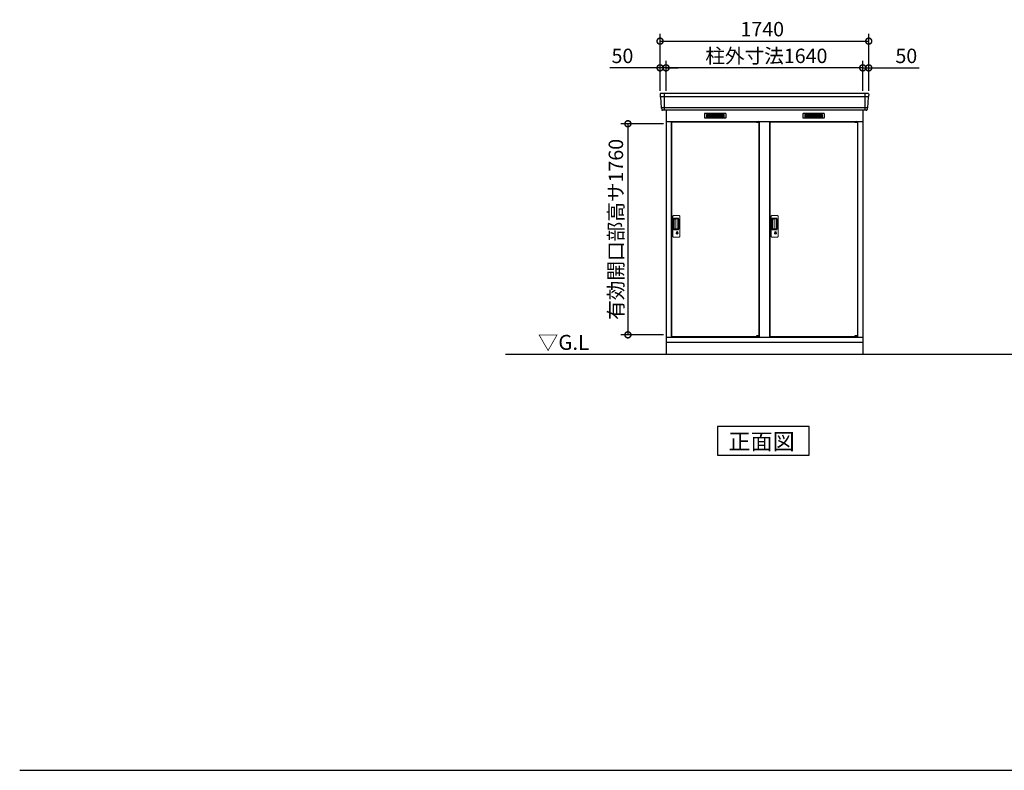
# Model space of a CAD drawing. Extents: x 140 to 16534, y 0 to 11410.
# Drawn here: x 140 to 8350, y 0 to 6259 of the extents above; entities that cross this region are included whole.
import ezdxf

# ---------------------------------------------------------------- set-up
doc = ezdxf.new("R2010")
doc.units = 0
doc.header["$LTSCALE"] = 20
doc.header["$PDMODE"] = 3
doc.header["$PDSIZE"] = 2
doc.layers.get('0').update_dxf_attribs({"linetype": 'CONTINUOUS'})
doc.layers.get('DEFPOINTS').update_dxf_attribs({"linetype": 'CONTINUOUS'})
for name, color, linetype in [('仕様書枠', 230, 'CONTINUOUS'), ('寸法', 4, 'CONTINUOUS'), ('細線', 5, 'CONTINUOUS'), ('部品1', 7, 'CONTINUOUS'), ('Ｇ．Ｌ', 30, 'CONTINUOUS')]:
    doc.layers.add(name, color=color, linetype=linetype)
doc.styles.add('STYLE1', font='isocp.shx', dxfattribs={"bigfont": 'bigfont.shx'})
doc.styles.add('STYLE2', font='txt')
doc.dimstyles.new('INABA_S40G', dxfattribs={"dimscale": 40, "dimtxt": 3, "dimasz": 2.5, "dimexe": 1.5, "dimexo": 0.5, "dimgap": 1, "dimtad": 3, "dimdec": 1, "dimdsep": 46, "dimtxsty": 'STYLE1', "dimblk1": 'DOTSMALL', "dimblk2": 'DOTSMALL', "dimsah": 1, "dimcen": 0, "dimclrt": 7, "dimadec": 0, "dimazin": 0, "dimtfac": 1, "dimtdec": 4, "dimtix": 1, "dimtmove": 0, "dimatfit": 3, "dimldrblk": 'DOTSMALL', "dimfxl": 1, "dimtolj": 1, "dimtzin": 0, "dimarcsym": 0})

# ---------------------------------------------------------------- blocks, each defined once
blk = doc.blocks.new('_DOTSMALL')
at = {"color": 0, "linetype": 'ByBlock', "ltscale": 50, "const_width": 0.5}
blk.add_lwpolyline([(-0.0625, 0, 1), (0.0625, 0, 1)], format="xyb", close=True, dxfattribs=at)
blk = doc.blocks.new('*D1')
at = {"layer": 'DEFPOINTS', "color": 0, "ltscale": 50}
for p in [(5529.3, 5391.1), (5211.2, 3631.1), (5529.3, 3631.1)]:
    blk.add_point(p, dxfattribs=at)
at = {"layer": '寸法', "color": 0, "lineweight": -2, "ltscale": 50}
for p, q in [((5509.3, 5391.1), (5151.2, 5391.1)), ((5211.2, 5391.1), (5211.2, 3631.1)), ((5509.3, 3631.1), (5151.2, 3631.1))]:
    blk.add_line(p, q, dxfattribs=at)
at = {"layer": '寸法', "color": 0, "lineweight": -2, "ltscale": 50, "xscale": 100, "yscale": 100, "zscale": 100}
for p, rotation in [((5211.2, 5391.1), 90), ((5211.2, 3631.1), 270)]:
    blk.add_blockref('_DOTSMALL', p, dxfattribs=dict(at, rotation=rotation))
at = {"layer": '寸法', "color": 7, "ltscale": 50, "insert": (5111.2, 4510.1), "char_height": 120, "attachment_point": 5, "rotation": 90, "style": 'STYLE1'}
blk.add_mtext('\\A1;有効開口部高サ1760', dxfattribs=at)
blk = doc.blocks.new('*D27')
at = {"layer": 'DEFPOINTS', "color": 0, "ltscale": 50}
for p in [(7219.3, 6080.1), (5479.3, 5644.6), (7219.3, 5644.6)]:
    blk.add_point(p, dxfattribs=at)
at = {"layer": '寸法', "color": 0, "lineweight": -2, "ltscale": 50}
for p, q in [((5479.3, 5664.6), (5479.3, 6140.1)), ((5479.3, 6080.1), (7219.3, 6080.1)), ((7219.3, 5664.6), (7219.3, 6140.1))]:
    blk.add_line(p, q, dxfattribs=at)
at = {"layer": '寸法', "color": 0, "lineweight": -2, "ltscale": 50, "xscale": 100, "yscale": 100, "zscale": 100, "rotation": 180}
blk.add_blockref('_DOTSMALL', (5479.3, 6080.1), dxfattribs=at)
at = {"layer": '寸法', "color": 0, "lineweight": -2, "ltscale": 50, "xscale": 100, "yscale": 100, "zscale": 100}
blk.add_blockref('_DOTSMALL', (7219.3, 6080.1), dxfattribs=at)
at = {"layer": '寸法', "color": 7, "ltscale": 50, "insert": (6331.4, 6180.1), "char_height": 120, "attachment_point": 5, "style": 'STYLE1'}
blk.add_mtext('\\A1;1740', dxfattribs=at)
blk = doc.blocks.new('*D26')
at = {"layer": 'DEFPOINTS', "color": 0, "ltscale": 50}
for p in [(5529.3, 5857.1), (5529.3, 5644.6), (7169.3, 5644.6)]:
    blk.add_point(p, dxfattribs=at)
at = {"layer": '寸法', "color": 0, "lineweight": -2, "ltscale": 50}
for p, q in [((5529.3, 5664.6), (5529.3, 5917.1)), ((7169.3, 5664.6), (7169.3, 5917.1)), ((7169.3, 5857.1), (5529.3, 5857.1))]:
    blk.add_line(p, q, dxfattribs=at)
at = {"layer": '寸法', "color": 0, "lineweight": -2, "ltscale": 50, "xscale": 100, "yscale": 100, "zscale": 100, "rotation": 180}
blk.add_blockref('_DOTSMALL', (5529.3, 5857.1), dxfattribs=at)
at = {"layer": '寸法', "color": 0, "lineweight": -2, "ltscale": 50, "xscale": 100, "yscale": 100, "zscale": 100}
blk.add_blockref('_DOTSMALL', (7169.3, 5857.1), dxfattribs=at)
at = {"layer": '寸法', "color": 7, "ltscale": 50, "insert": (6365.7, 5957.1), "char_height": 120, "attachment_point": 5, "style": 'STYLE1'}
blk.add_mtext('\\A1;柱外寸法1640', dxfattribs=at)
blk = doc.blocks.new('*D28')
at = {"layer": 'DEFPOINTS', "color": 0, "ltscale": 50}
for p in [(5479.3, 5857.1), (5479.3, 5644.6), (5529.3, 5644.6)]:
    blk.add_point(p, dxfattribs=at)
at = {"layer": '寸法', "color": 0, "lineweight": -2, "ltscale": 50}
for p, q in [((5479.3, 5664.6), (5479.3, 5917.1)), ((5529.3, 5664.6), (5529.3, 5917.1)), ((5479.3, 5857.1), (5059.8, 5857.1)), ((5529.3, 5857.1), (5479.3, 5857.1)), ((5529.3, 5857.1), (5629.3, 5857.1))]:
    blk.add_line(p, q, dxfattribs=at)
at = {"layer": '寸法', "color": 0, "lineweight": -2, "ltscale": 50, "xscale": 100, "yscale": 100, "zscale": 100}
blk.add_blockref('_DOTSMALL', (5479.3, 5857.1), dxfattribs=at)
at = {"layer": '寸法', "color": 0, "lineweight": -2, "ltscale": 50, "xscale": 100, "yscale": 100, "zscale": 100, "rotation": 180}
blk.add_blockref('_DOTSMALL', (5529.3, 5857.1), dxfattribs=at)
at = {"layer": '寸法', "color": 7, "ltscale": 50, "insert": (5165.8, 5957.1), "char_height": 120, "attachment_point": 5, "style": 'STYLE1'}
blk.add_mtext('\\A1;50', dxfattribs=at)
blk = doc.blocks.new('*D29')
at = {"layer": 'DEFPOINTS', "color": 0, "ltscale": 50}
for p in [(7169.3, 5857.1), (7169.3, 5644.6), (7219.3, 5644.6)]:
    blk.add_point(p, dxfattribs=at)
at = {"layer": '寸法', "color": 0, "lineweight": -2, "ltscale": 50}
for p, q in [((7169.3, 5664.6), (7169.3, 5917.1)), ((7219.3, 5664.6), (7219.3, 5917.1)), ((7169.3, 5857.1), (7069.3, 5857.1)), ((7169.3, 5857.1), (7219.3, 5857.1)), ((7219.3, 5857.1), (7638.8, 5857.1))]:
    blk.add_line(p, q, dxfattribs=at)
at = {"layer": '寸法', "color": 0, "lineweight": -2, "ltscale": 50, "xscale": 100, "yscale": 100, "zscale": 100}
blk.add_blockref('_DOTSMALL', (7169.3, 5857.1), dxfattribs=at)
at = {"layer": '寸法', "color": 0, "lineweight": -2, "ltscale": 50, "xscale": 100, "yscale": 100, "zscale": 100, "rotation": 180}
blk.add_blockref('_DOTSMALL', (7219.3, 5857.1), dxfattribs=at)
at = {"layer": '寸法', "color": 7, "ltscale": 50, "insert": (7532.8, 5957.1), "char_height": 120, "attachment_point": 5, "style": 'STYLE1'}
blk.add_mtext('\\A1;50', dxfattribs=at)

msp = doc.modelspace()

# ---------------------------------------------------------------- linework, layer by layer
at = {"layer": '仕様書枠', "ltscale": 50}
msp.add_line((140, 0), (16307.2, 0), dxfattribs=at)
at = {"layer": '細線', "ltscale": 50}
for p, q in [((7217.136, 5616.551), (5481.454, 5616.551)), ((5512.295, 5644.577), (5512.295, 5503.577)), ((7186.295, 5644.577), (7186.295, 5503.577)), ((7208.9, 5524.351), (5489.69, 5524.351)), ((6284.233, 5407.077), (6284.233, 5407.327)), ((6292.37, 5404.827), (6292.37, 5402.827)), ((6300.22, 5404.827), (6300.22, 5402.827)), ((7104.233, 5407.077), (7104.233, 5407.327)), ((7112.37, 5404.827), (7112.37, 5402.827)), ((7120.22, 5404.827), (7120.22, 5402.827)), ((6284.233, 3616.077), (6284.233, 3615.827)), ((6292.37, 3618.327), (6292.37, 3620.327)), ((6300.22, 3618.327), (6300.22, 3620.327)), ((7104.233, 3616.077), (7104.233, 3615.827)), ((7112.37, 3618.327), (7112.37, 3620.327)), ((7120.22, 3618.327), (7120.22, 3620.327))]:
    msp.add_line(p, q, dxfattribs=at)
at = {"layer": '細線'}
for p, q in [((5939.295, 5469.077), (5865.295, 5469.077)), ((5865.295, 5469.077), (5865.295, 5446.077)), ((5865.295, 5463.077), (5939.295, 5463.077)), ((5865.295, 5463.077), (5934.295, 5463.077)), ((5865.295, 5457.077), (5939.295, 5457.077)), ((5865.295, 5451.077), (5939.295, 5451.077)), ((5865.295, 5446.077), (5939.295, 5446.077)), ((6013.295, 5469.077), (5939.295, 5469.077)), ((5939.295, 5469.077), (5939.295, 5446.077)), ((6013.295, 5463.077), (5939.295, 5463.077)), ((6013.295, 5457.077), (5939.295, 5457.077)), ((6013.295, 5451.077), (5939.295, 5451.077)), ((5939.295, 5446.077), (6013.295, 5446.077)), ((6013.295, 5446.077), (6013.295, 5469.077)), ((6685.295, 5469.077), (6685.295, 5446.077)), ((6759.295, 5469.077), (6685.295, 5469.077)), ((6685.295, 5463.077), (6754.295, 5463.077)), ((6685.295, 5463.077), (6759.295, 5463.077)), ((6685.295, 5457.077), (6759.295, 5457.077)), ((6685.295, 5451.077), (6759.295, 5451.077)), ((6685.295, 5446.077), (6759.295, 5446.077)), ((6759.295, 5469.077), (6759.295, 5446.077)), ((6833.295, 5469.077), (6759.295, 5469.077)), ((6833.295, 5463.077), (6759.295, 5463.077)), ((6833.295, 5457.077), (6759.295, 5457.077)), ((6833.295, 5451.077), (6759.295, 5451.077)), ((6759.295, 5446.077), (6833.295, 5446.077)), ((6833.295, 5446.077), (6833.295, 5469.077))]:
    msp.add_line(p, q, dxfattribs=at)
at = {"layer": '細線', "ltscale": 0.2}
for p, q in [((6304.233, 5407.327), (6284.233, 5407.327)), ((6304.233, 5404.827), (6284.233, 5404.827)), ((6304.233, 5402.827), (6284.233, 5402.827)), ((6301.917, 5408.027), (6290.549, 5408.027)), ((7124.233, 5407.327), (7104.233, 5407.327)), ((7124.233, 5404.827), (7104.233, 5404.827)), ((7124.233, 5402.827), (7104.233, 5402.827)), ((7121.917, 5408.027), (7110.549, 5408.027)), ((6304.233, 3620.327), (6284.233, 3620.327)), ((6304.233, 3618.327), (6284.233, 3618.327)), ((6304.233, 3615.827), (6284.233, 3615.827)), ((6301.917, 3615.127), (6290.549, 3615.127)), ((7124.233, 3620.327), (7104.233, 3620.327)), ((7124.233, 3618.327), (7104.233, 3618.327)), ((7124.233, 3615.827), (7104.233, 3615.827)), ((7121.917, 3615.127), (7110.549, 3615.127))]:
    msp.add_line(p, q, dxfattribs=at)
at = {"layer": '細線', "ltscale": 0.1}
for p, q in [((6304.233, 5407.327), (6304.233, 5400.327)), ((7124.233, 5407.327), (7124.233, 5400.327)), ((6304.233, 3615.827), (6304.233, 3622.827)), ((7124.233, 3615.827), (7124.233, 3622.827))]:
    msp.add_line(p, q, dxfattribs=at)
at = {"layer": '細線', "linetype": 'Continuous', "lineweight": 15}
for p, q in [((5586.295, 4452.077), (5586.295, 4620.077)), ((5592.295, 4626.077), (5638.295, 4626.077)), ((5593.328, 4512.077), (5593.328, 4600.077)), ((5598.328, 4605.077), (5629.195, 4605.077)), ((5598.395, 4598.994), (5600.17, 4598.994)), ((5603.2, 4597.765), (5623.445, 4597.765)), ((5636.195, 4598.077), (5636.195, 4514.077)), ((5644.295, 4620.077), (5644.295, 4452.077)), ((6406.295, 4452.077), (6406.295, 4620.077)), ((6412.295, 4626.077), (6458.295, 4626.077)), ((6413.328, 4512.077), (6413.328, 4600.077)), ((6418.328, 4605.077), (6449.195, 4605.077)), ((6418.395, 4598.994), (6420.17, 4598.994)), ((6423.2, 4597.765), (6443.445, 4597.765)), ((6456.195, 4598.077), (6456.195, 4514.077)), ((6464.295, 4620.077), (6464.295, 4452.077)), ((5595.395, 4595.684), (5595.395, 4516.47)), ((5598.123, 4516.647), (5598.123, 4595.616)), ((5603.709, 4596.616), (5599.123, 4596.616)), ((5603.714, 4515.647), (5599.123, 4515.647)), ((5609.393, 4596.616), (5603.593, 4596.616)), ((5609.393, 4515.647), (5603.714, 4515.647)), ((5611.393, 4517.647), (5611.393, 4594.616)), ((5628.883, 4592.328), (5628.883, 4519.827)), ((6415.395, 4595.684), (6415.395, 4516.47)), ((6418.123, 4516.647), (6418.123, 4595.616)), ((6423.709, 4596.616), (6419.123, 4596.616)), ((6423.714, 4515.647), (6419.123, 4515.647)), ((6429.393, 4596.616), (6423.593, 4596.616)), ((6429.393, 4515.647), (6423.714, 4515.647)), ((6431.393, 4517.647), (6431.393, 4594.616)), ((6448.883, 4592.328), (6448.883, 4519.827)), ((5638.295, 4446.077), (5592.295, 4446.077)), ((5629.195, 4507.077), (5598.328, 4507.077)), ((5600.17, 4513.16), (5598.395, 4513.16)), ((5623.445, 4514.389), (5603.2, 4514.389)), ((5615.199, 4486.294), (5615.199, 4490.309)), ((5617.795, 4486.71), (5617.511, 4486.553)), ((5617.915, 4488.955), (5617.795, 4488.909)), ((5617.795, 4488.909), (5617.795, 4488.782)), ((5617.795, 4488.782), (5617.795, 4486.887)), ((5624.795, 4488.909), (5624.675, 4488.955)), ((5624.795, 4488.782), (5624.795, 4488.909)), ((5624.795, 4486.887), (5624.795, 4488.782)), ((5625.079, 4486.553), (5624.795, 4486.71)), ((5627.391, 4490.309), (5627.391, 4486.294)), ((6458.295, 4446.077), (6412.295, 4446.077)), ((6449.195, 4507.077), (6418.328, 4507.077)), ((6420.17, 4513.16), (6418.395, 4513.16)), ((6443.445, 4514.389), (6423.2, 4514.389)), ((6435.199, 4486.294), (6435.199, 4490.309)), ((6437.795, 4486.71), (6437.511, 4486.553)), ((6437.915, 4488.955), (6437.795, 4488.909)), ((6437.795, 4488.909), (6437.795, 4488.782)), ((6437.795, 4488.782), (6437.795, 4486.887)), ((6444.795, 4488.909), (6444.675, 4488.955)), ((6444.795, 4488.782), (6444.795, 4488.909)), ((6444.795, 4486.887), (6444.795, 4488.782)), ((6445.079, 4486.553), (6444.795, 4486.71)), ((6447.391, 4490.309), (6447.391, 4486.294))]:
    msp.add_line(p, q, dxfattribs=at)
at = {"layer": '細線', "linetype": 'Continuous', "lineweight": 15, "flags": 128}
for points in [[(5617.795, 4487.079), (5617.848, 4487.085), (5617.919, 4487.109)], [(5624.708, 4487.091), (5624.78, 4487.067), (5624.795, 4487.064)], [(6437.795, 4487.079), (6437.848, 4487.085), (6437.919, 4487.109)], [(6444.708, 4487.091), (6444.78, 4487.067), (6444.795, 4487.064)]]:
    msp.add_lwpolyline(points, dxfattribs=at)
at = {"layer": '細線', "ltscale": 50}
for points in [[(5622.557, 4475.249), (5620.033, 4475.249), (5620.033, 4484.906), (5622.557, 4484.906)], [(6442.557, 4475.249), (6440.033, 4475.249), (6440.033, 4484.906), (6442.557, 4484.906)]]:
    msp.add_lwpolyline(points, close=True, dxfattribs=at)
at = {"layer": '細線', "ltscale": 0.2}
for centre, radius, start, end in [((6291.233, 5407.298), 1, 106.6015496, 180), ((6296.233, 5390.527), 18.5, 73.3984504, 106.6015496), ((6301.233, 5407.298), 1, 0, 73.3984504), ((7111.233, 5407.298), 1, 106.6015496, 180), ((7116.233, 5390.527), 18.5, 73.3984504, 106.6015496), ((7121.233, 5407.298), 1, 0, 73.3984504), ((6291.233, 3615.857), 1, 180, 253.3984504), ((6296.233, 3632.627), 18.5, 253.3984504, 286.6015496), ((6301.233, 3615.857), 1, 286.6015496, 0), ((7111.233, 3615.857), 1, 180, 253.3984504), ((7116.233, 3632.627), 18.5, 253.3984504, 286.6015496), ((7121.233, 3615.857), 1, 286.6015496, 0)]:
    msp.add_arc(centre, radius, start, end, dxfattribs=at)
at = {"layer": '細線', "linetype": 'Continuous', "lineweight": 15}
for centre, radius, start, end in [((5592.295, 4620.077), 6, 90, 180), ((5598.328, 4600.077), 5, 90, 180), ((5622.115, 4590.997), 6.898, 11.1225154, 78.8774846), ((5629.195, 4598.077), 7, 0, 90), ((5638.295, 4620.077), 6, 0, 90), ((6412.295, 4620.077), 6, 90, 180), ((6418.328, 4600.077), 5, 90, 180), ((6442.115, 4590.997), 6.898, 11.1225154, 78.8774846), ((6449.195, 4598.077), 7, 0, 90), ((6458.295, 4620.077), 6, 0, 90), ((5599.123, 4595.616), 1, 90, 180), ((5599.123, 4516.647), 1, 180, 270), ((5609.393, 4517.631), 2, 262.8149627, 0), ((5609.393, 4594.616), 2, 0, 90), ((5622.115, 4521.158), 6.898, 281.122856, 348.877144), ((6419.123, 4595.616), 1, 90, 180), ((6419.123, 4516.647), 1, 180, 270), ((6429.393, 4517.631), 2, 262.8149627, 0), ((6429.393, 4594.616), 2, 0, 90), ((6442.115, 4521.158), 6.898, 281.122856, 348.877144), ((5592.295, 4452.077), 6, 180, 270), ((5598.328, 4512.077), 5, 180, 270), ((5621.295, 4480.077), 8.707, 134.4391355, 45.5608645), ((5621.295, 4480.077), 7.5, 120.3006176, 59.6993824), ((5621.295, 4480.077), 12.096, 60.7731563, 119.2268437), ((5621.295, 4480.077), 9.5, 69.155707, 110.844293), ((5621.295, 4480.077), 7.8, 64.0496191, 115.6437753), ((5629.195, 4514.077), 7, 270, 0), ((5638.295, 4452.077), 6, 270, 0), ((6412.295, 4452.077), 6, 180, 270), ((6418.328, 4512.077), 5, 180, 270), ((6441.295, 4480.077), 8.707, 134.4391355, 45.5608645), ((6441.295, 4480.077), 7.5, 120.3006176, 59.6993824), ((6441.295, 4480.077), 12.096, 60.7731563, 119.2268437), ((6441.295, 4480.077), 9.5, 69.155707, 110.844293), ((6441.295, 4480.077), 7.8, 64.0496191, 115.6437753), ((6449.195, 4514.077), 7, 270, 0), ((6458.295, 4452.077), 6, 270, 0)]:
    msp.add_arc(centre, radius, start, end, dxfattribs=at)
for centre, major_axis, ratio, start_param, end_param in [((5598.395, 4595.684), (0, -3.31), 0.90630779, 3.14159265, 4.71238898), ((5598.395, 4596.616), (5.4, 0), 0.46630766, 0.47388891, 1.23590017), ((6418.395, 4595.684), (0, -3.31), 0.90630779, 3.14159265, 4.71238898), ((6418.395, 4596.616), (5.4, 0), 0.46630766, 0.47388891, 1.23590017), ((5598.395, 4516.47), (0, -3.31), 0.90630779, 4.71238898, 6.28318531), ((6418.395, 4516.47), (0, -3.31), 0.90630779, 4.71238898, 6.28318531), ((5598.395, 4515.538), (5.4, 0), 0.46630766, 5.04728514, 5.8092964), ((6418.395, 4515.538), (5.4, 0), 0.46630766, 5.04728514, 5.8092964)]:
    msp.add_ellipse(centre, major_axis=major_axis, ratio=ratio, start_param=start_param, end_param=end_param, dxfattribs=at)
for points, knots in [([(5603.709, 4596.616), (5603.702, 4596.71), (5603.663, 4597.23), (5603.408, 4597.525), (5603.2, 4597.765)], [0, 0, 0, 0, 0.18174204, 1, 1, 1, 1]), ([(6423.709, 4596.616), (6423.702, 4596.71), (6423.663, 4597.23), (6423.408, 4597.525), (6423.2, 4597.765)], [0, 0, 0, 0, 0.18174204, 1, 1, 1, 1]), ([(5603.2, 4514.389), (5603.396, 4514.618), (5603.666, 4514.934), (5603.704, 4515.493), (5603.714, 4515.647)], [0, 0, 0, 0, 0.7237659, 1, 1, 1, 1]), ([(6423.2, 4514.389), (6423.396, 4514.618), (6423.666, 4514.934), (6423.704, 4515.493), (6423.714, 4515.647)], [0, 0, 0, 0, 0.7237659, 1, 1, 1, 1]), ([(5615.389, 4490.634), (5615.38, 4490.628), (5615.339, 4490.604), (5615.27, 4490.545), (5615.208, 4490.436), (5615.202, 4490.352), (5615.199, 4490.309)], [0, 0, 0, 0, 0.07813149, 0.36017775, 0.68126988, 1, 1, 1, 1]), ([(5617.795, 4486.887), (5617.795, 4486.834), (5617.795, 4486.774), (5617.795, 4486.718), (5617.795, 4486.71)], [0, 0, 0, 0, 0.86637037, 1, 1, 1, 1]), ([(5624.795, 4486.71), (5624.795, 4486.761), (5624.795, 4486.818), (5624.795, 4486.879), (5624.795, 4486.887)], [0, 0, 0, 0, 0.86511887, 1, 1, 1, 1]), ([(5627.391, 4490.309), (5627.391, 4490.32), (5627.39, 4490.367), (5627.372, 4490.456), (5627.307, 4490.563), (5627.237, 4490.61), (5627.201, 4490.634)], [0, 0, 0, 0, 0.07790293, 0.36006835, 0.68123266, 1, 1, 1, 1]), ([(6435.389, 4490.634), (6435.38, 4490.628), (6435.339, 4490.604), (6435.27, 4490.545), (6435.208, 4490.436), (6435.202, 4490.352), (6435.199, 4490.309)], [0, 0, 0, 0, 0.07813149, 0.36017775, 0.68126988, 1, 1, 1, 1]), ([(6437.795, 4486.887), (6437.795, 4486.834), (6437.795, 4486.774), (6437.795, 4486.718), (6437.795, 4486.71)], [0, 0, 0, 0, 0.86637037, 1, 1, 1, 1]), ([(6444.795, 4486.71), (6444.795, 4486.761), (6444.795, 4486.818), (6444.795, 4486.879), (6444.795, 4486.887)], [0, 0, 0, 0, 0.86511887, 1, 1, 1, 1]), ([(6447.391, 4490.309), (6447.391, 4490.32), (6447.39, 4490.367), (6447.372, 4490.456), (6447.307, 4490.563), (6447.237, 4490.61), (6447.201, 4490.634)], [0, 0, 0, 0, 0.07790293, 0.36006835, 0.68123266, 1, 1, 1, 1])]:
    msp.add_open_spline(points, degree=3, knots=knots, dxfattribs=at)
at = {"layer": '部品1'}
for p, q in [((5479.715, 5637.181), (5480.848, 5617.205)), ((5484.049, 5613.747), (5489.084, 5525.005)), ((7214.541, 5613.747), (7209.506, 5525.005)), ((7218.875, 5637.181), (7217.742, 5617.205)), ((5492.285, 5521.547), (5492.93, 5510.181)), ((5529.295, 5503.577), (5529.295, 3469.577)), ((7169.295, 5503.577), (7169.295, 3469.577)), ((7206.305, 5521.547), (7205.66, 5510.181)), ((5529.295, 5409.577), (7169.295, 5409.577)), ((5572.295, 5409.577), (5572.295, 3612.577)), ((5574.295, 5407.077), (5574.295, 3616.077)), ((5574.295, 5407.077), (6284.233, 5407.077)), ((6304.233, 5407.077), (6304.295, 5407.077)), ((6304.295, 5407.077), (6304.295, 3616.077)), ((6306.295, 5409.577), (6306.295, 3612.577)), ((6392.295, 5409.577), (6392.295, 3612.577)), ((6394.295, 5407.077), (6394.295, 3616.077)), ((6394.295, 5407.077), (7104.233, 5407.077)), ((7124.233, 5407.077), (7124.295, 5407.077)), ((7124.233, 5407.077), (7124.295, 5407.077)), ((7124.295, 5407.077), (7124.295, 3616.077)), ((7126.295, 5409.577), (7126.295, 3612.577)), ((5529.295, 3612.577), (7169.295, 3612.577)), ((5574.295, 3616.077), (6284.233, 3616.077)), ((6304.233, 3616.077), (6304.295, 3616.077)), ((6304.233, 3616.077), (6304.295, 3616.077)), ((6394.295, 3616.077), (7104.233, 3616.077)), ((7124.233, 3616.077), (7124.295, 3616.077)), ((7124.233, 3616.077), (7124.295, 3616.077)), ((7124.233, 3616.077), (7124.295, 3616.077)), ((5529.295, 3569.577), (7169.295, 3569.577))]:
    msp.add_line(p, q, dxfattribs=at)
at = {"layer": '部品1', "ltscale": 50}
for p, q in [((7211.887, 5644.577), (5486.703, 5644.577)), ((7198.671, 5503.577), (5499.919, 5503.577)), ((6284.233, 5400.327), (6284.233, 5407.077)), ((7104.233, 5400.327), (7104.233, 5407.077)), ((6284.233, 3622.827), (6284.233, 3616.077)), ((7104.233, 3622.827), (7104.233, 3616.077))]:
    msp.add_line(p, q, dxfattribs=at)
at = {"layer": '部品1', "ltscale": 0.01}
for p, q in [((5849.295, 5473.577), (5849.295, 5442.077)), ((6027.295, 5475.577), (5851.295, 5475.577)), ((5851.295, 5440.077), (6027.295, 5440.077)), ((6029.295, 5442.077), (6029.295, 5473.577)), ((6669.295, 5473.577), (6669.295, 5442.077)), ((6847.295, 5475.577), (6671.295, 5475.577)), ((6671.295, 5440.077), (6847.295, 5440.077)), ((6849.295, 5442.077), (6849.295, 5473.577))]:
    msp.add_line(p, q, dxfattribs=at)
at = {"layer": '部品1', "ltscale": 0.2}
for p, q in [((6304.233, 5400.327), (6284.233, 5400.327)), ((7124.233, 5400.327), (7104.233, 5400.327)), ((6304.233, 3622.827), (6284.233, 3622.827)), ((7124.233, 3622.827), (7104.233, 3622.827))]:
    msp.add_line(p, q, dxfattribs=at)
at = {"layer": '部品1'}
msp.add_lwpolyline([(5959.311, 2866.501), (5959.311, 2626.608), (6722.782, 2626.608), (6722.782, 2866.501)], close=True, dxfattribs=at)
for centre, start, end in [((5486.703, 5637.577), 90, 183.2473428), ((7211.887, 5637.577), 356.7526572, 90), ((5499.919, 5510.577), 183.2473428, 270), ((7198.671, 5510.577), 270, 356.7526572)]:
    msp.add_arc(centre, 7, start, end, dxfattribs=at)
at = {"layer": '部品1', "ltscale": 50}
for centre, radius, start, end in [((5481.547, 5617.244), 0.7, 183.2473428, 262.3418728), ((5481.054, 5613.577), 3, 3.2473428, 82.3418728), ((7217.536, 5613.577), 3, 97.6581272, 176.7526572), ((7217.043, 5617.244), 0.7, 277.6581272, 356.7526572), ((5489.783, 5525.044), 0.7, 183.2473428, 262.3418728), ((5489.29, 5521.377), 3, 3.2473428, 82.3418728), ((7209.3, 5521.377), 3, 97.6581272, 176.7526572), ((7208.807, 5525.044), 0.7, 277.6581272, 356.7526572)]:
    msp.add_arc(centre, radius, start, end, dxfattribs=at)
at = {"layer": '部品1', "ltscale": 0.01}
for centre, start, end in [((5851.295, 5473.577), 90, 180), ((5851.295, 5442.077), 180, 270), ((6027.295, 5473.577), 0, 90), ((6027.295, 5442.077), 270, 0), ((6671.295, 5473.577), 90, 180), ((6671.295, 5442.077), 180, 270), ((6847.295, 5473.577), 0, 90), ((6847.295, 5442.077), 270, 0)]:
    msp.add_arc(centre, 2, start, end, dxfattribs=at)
at = {"layer": 'Ｇ．Ｌ'}
msp.add_line((4191.759, 3469.577), (11159.844, 3469.577), dxfattribs=at)

# ---------------------------------------------------------------- texts
at = {"layer": '部品1', "style": 'STYLE2'}
for s, height, p in [('▽G.L', 125, (4460.507, 3505.684)), ('正面図', 135, (6049.837, 2673.607))]:
    msp.add_text(s, height=height, dxfattribs=at).set_placement(p)

# ---------------------------------------------------------------- dimensions: what is measured, and where the dimension line sits
at = {"layer": '寸法', "ltscale": 50}
for base, p1, p2, picture, middle in [((7219.295, 6080.076), (5479.295, 5644.577), (7219.295, 5644.577), '*D27', (6331.393, 6080.076)), ((5479.295, 5857.119), (5529.295, 5644.577), (5479.295, 5644.577), '*D28', (5165.81, 5857.119)), ((7169.295, 5857.119), (7219.295, 5644.577), (7169.295, 5644.577), '*D29', (7532.78, 5857.119))]:
    dim = msp.add_linear_dim(base=base, p1=p1, p2=p2, dimstyle='INABA_S40G', dxfattribs=at)
    dim.commit()
    dim.dimension.update_dxf_attribs({"geometry": picture, "text_midpoint": middle, "dimtype": 160})
dim = msp.add_linear_dim(base=(5529.295, 5857.119), p1=(7169.295, 5644.577), p2=(5529.295, 5644.577), text='柱外寸法<>', dimstyle='INABA_S40G', dxfattribs=at)
dim.commit()
dim.dimension.update_dxf_attribs({"geometry": '*D26', "text_midpoint": (6365.668, 5857.119), "dimtype": 160})
at = {"layer": '寸法'}
dim = msp.add_linear_dim(base=(5211.19, 3631.077), p1=(5529.295, 5391.077), p2=(5529.295, 3631.077), angle=90, text='有効開口部高サ<>', dimstyle='INABA_S40G', dxfattribs=at)
dim.commit()
dim.dimension.update_dxf_attribs({"geometry": '*D1', "text_midpoint": (5211.19, 4510.077), "dimtype": 160})

doc.saveas('drawing.dxf')
